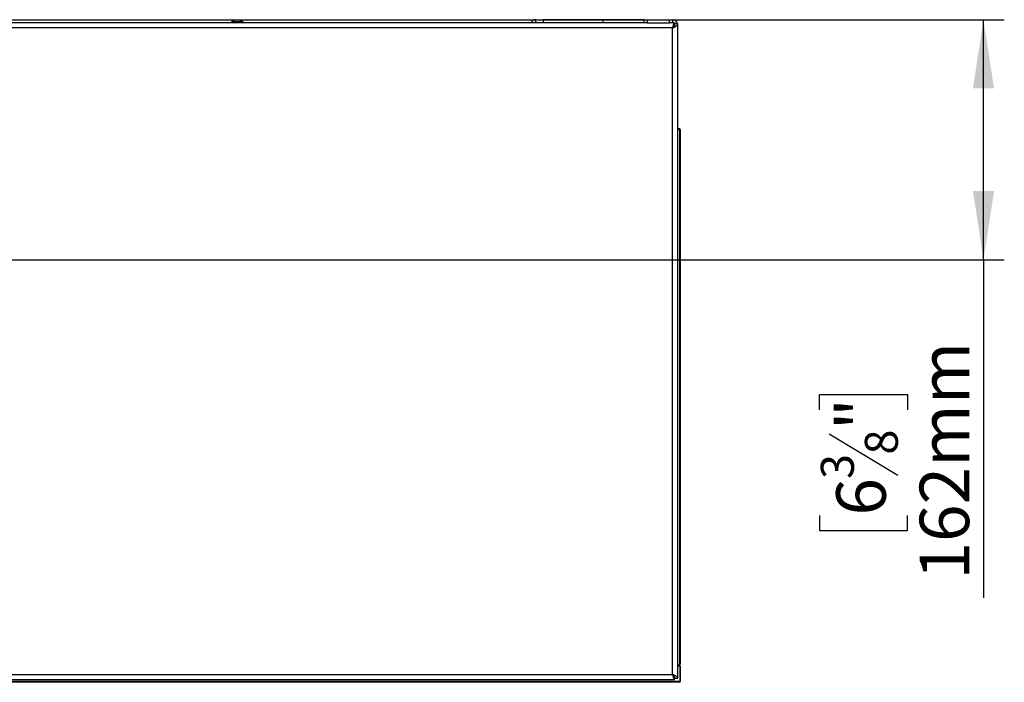
# Model space of a CAD drawing. Units: millimetres. Extents: x 172 to 3816, y 87 to 2874.
# Drawn here: x 1213 to 1876, y 487 to 933 of the extents above; entities that cross this region are included whole.
import ezdxf

# ---------------------------------------------------------------- set-up
doc = ezdxf.new("R2010")
doc.units = ezdxf.units.MM
doc.header["$LTSCALE"] = 14
doc.layers.add('FORMAT', color=7, linetype='Continuous')
doc.styles.add('SLDTEXTSTYLE0', font='TXT', dxfattribs={"width": 0.75})
doc.dimstyles.new('SLDDIMSTYLE1', dxfattribs={"dimtxt": 33.3375, "dimasz": 46.228, "dimexe": 0, "dimexo": 0.0625, "dimgap": 8.334375, "dimtad": 1, "dimdec": 0, "dimrnd": 1e-09, "dimzin": 12, "dimdsep": 46, "dimtxsty": 'SLDTEXTSTYLE0', "dimsah": 1, "dimcen": 0.09, "dimadec": 0, "dimazin": 3, "dimtfac": 1, "dimtdec": 0, "dimtofl": 0, "dimtmove": 0, "dimatfit": 3, "dimfxl": 0, "dimfrac": 2, "dimtolj": 1, "dimtzin": 12, "dimarcsym": 0})

# ---------------------------------------------------------------- blocks, each defined once
blk = doc.blocks.new('_D_13')
at = {"layer": 'FORMAT'}
for p, q in [((572.58, 932.98), (1875.93, 932.98)), ((1861.93, 771.48), (1861.93, 932.98)), ((1076.08, 771.48), (1875.93, 771.48)), ((1861.93, 771.48), (1861.93, 544.05)), ((1751.45, 670.58), (1751.45, 680.72)), ((1751.45, 680.72), (1810.72, 680.72)), ((1810.72, 680.72), (1810.72, 670.58)), ((1758, 654.24), (1804.18, 626.54)), ((1751.45, 599.34), (1751.45, 589.2)), ((1810.72, 589.2), (1810.72, 599.34)), ((1751.45, 589.2), (1810.72, 589.2))]:
    blk.add_line(p, q, dxfattribs=at)
for points in [[(1861.93, 932.98), (1854.82, 886.75), (1869.04, 886.75)], [(1861.93, 771.48), (1869.04, 817.7), (1854.82, 817.7)]]:
    blk.add_solid(points, dxfattribs=at)
at = {"layer": 'FORMAT', "attachment_point": 1, "rotation": 90, "style": 'SLDTEXTSTYLE0'}
for s, insert, char_height in [('162mm', (1818.96, 556.34), 33.337), ('"', (1762.79, 656.81), 33.34), ('8', (1782.07, 640.39), 22.22), ('3', (1752.44, 623.97), 22.22), ('6', (1762.79, 599.34), 33.34)]:
    blk.add_mtext(s, dxfattribs=dict(at, insert=insert, char_height=char_height))

msp = doc.modelspace()

# ---------------------------------------------------------------- linework, layer by layer
at = {"color": 7, "linetype": 'Continuous', "lineweight": 25}
for p, q in [((1635.583, 930.976), (488.583, 930.976)), ((1355.608, 931.526), (1355.608, 930.976)), ((1363.558, 931.526), (1355.608, 931.526)), ((1360.983, 932.576), (1358.183, 932.576)), ((1363.558, 930.976), (1363.558, 931.526)), ((1560.583, 930.976), (1560.583, 932.976)), ((1560.583, 932.976), (1565.583, 932.976)), ((1565.583, 932.976), (1565.583, 930.976)), ((1605.583, 932.976), (1565.583, 932.976)), ((1605.583, 932.976), (1605.583, 930.976)), ((1633.583, 932.976), (1605.583, 932.976)), ((1633.583, 930.976), (1633.583, 932.976)), ((1633.583, 932.976), (1635.583, 932.976)), ((1635.583, 932.976), (1635.583, 930.976)), ((1635.583, 932.976), (1650.583, 932.976)), ((1635.583, 930.976), (1650.583, 930.976)), ((1650.583, 930.976), (1650.583, 932.976)), ((1650.583, 932.976), (1652.583, 932.976)), ((1653.883, 930.976), (1650.583, 930.976)), ((1652.583, 932.976), (1652.583, 930.976)), ((1653.91, 928.983), (1653.879, 929.065)), ((1653.883, 930.976), (1653.883, 928.976)), ((1656.083, 930.176), (1654.083, 930.176)), ((1656.083, 489.776), (1656.083, 930.176)), ((1652.583, 927.476), (471.583, 927.476)), ((1652.583, 492.476), (1652.583, 927.476)), ((1656.083, 859.676), (1657.183, 859.676)), ((1656.083, 859.376), (1657.183, 859.376)), ((1657.183, 859.376), (1657.183, 859.676)), ((1657.183, 859.376), (1657.183, 498.976)), ((1657.783, 859.076), (1657.783, 499.276)), ((1656.083, 498.976), (1657.183, 498.976)), ((1656.083, 498.676), (1657.183, 498.676)), ((1657.183, 498.976), (1657.183, 498.676)), ((1657.483, 498.076), (1657.783, 498.076)), ((1657.483, 498.076), (1657.483, 487.776)), ((1657.783, 498.076), (1657.783, 487.776)), ((471.583, 492.476), (1652.583, 492.476)), ((1653.883, 488.976), (1653.883, 490.976)), ((1657.483, 487.776), (466.683, 487.776)), ((1657.183, 487.176), (466.983, 487.176)), ((470.283, 488.976), (1653.883, 488.976)), ((1656.083, 489.776), (1654.083, 489.776)), ((1657.483, 487.776), (1657.783, 487.776))]:
    msp.add_line(p, q, dxfattribs=at)
at = {"color": 8, "linetype": 'Continuous', "lineweight": 25}
for p, q in [((1653.001, 927.976), (1652.867, 927.976)), ((1657.483, 498.076), (1656.083, 498.076))]:
    msp.add_line(p, q, dxfattribs=at)
at = {"color": 7, "linetype": 'Continuous', "lineweight": 25}
for centre, radius, start, end in [((1361.184, 921.536), 11.441, 105.203543, 119.164484), ((1357.983, 921.536), 11.441, 60.835516, 74.796457), ((1560.583, 929.476), 3.5, 90, 154.623066), ((1652.583, 929.476), 3.5, 11.771599, 90), ((1652.583, 929.476), 1.5, 360, 28.478547), ((1657.183, 859.076), 0.6, 0, 90), ((1657.183, 499.276), 0.6, 270, 0), ((1657.183, 498.076), 0.6, 360, 90), ((1657.183, 487.776), 0.6, 270, 360)]:
    msp.add_arc(centre, radius, start, end, dxfattribs=at)
for centre, major_axis, start_param, end_param in [((1657.183, 859.076), (0.6, 0), 0, 1.5707963), ((1657.183, 499.276), (0.6, 0), 4.712389, 6.2831853), ((1657.183, 498.076), (0, 0.6), 4.712389, 6.2831853), ((1657.183, 487.776), (0, 0.6), 3.1415927, 4.712389)]:
    msp.add_ellipse(centre, major_axis=major_axis, ratio=0.5, start_param=start_param, end_param=end_param, dxfattribs=at)
for points in [[(1653.883, 930.976), (1653.775, 930.924), (1653.558, 930.819), (1653.233, 930.009), (1652.908, 928.852), (1652.692, 927.935), (1652.583, 927.476)], [(1656.083, 489.776), (1656.031, 490.001), (1655.926, 490.451), (1655.116, 491.126), (1653.959, 491.801), (1653.042, 492.251), (1652.583, 492.476)], [(1654.083, 489.776), (1654.061, 490.001), (1654.016, 490.451), (1653.669, 491.126), (1653.173, 491.801), (1652.78, 492.251), (1652.583, 492.476)]]:
    msp.add_open_spline(points, degree=3, dxfattribs=at)
for points, knots in [([(1652.583, 927.476), (1653.022, 927.692), (1653.899, 928.123), (1655.032, 928.769), (1655.82, 929.415), (1656.071, 929.886), (1656.082, 930.138), (1656.083, 930.176)], [0, 0, 0, 0, 0.23931674, 0.47873243, 0.71814882, 0.95756542, 1, 1, 1, 1]), ([(1652.583, 927.476), (1652.839, 927.771), (1653.35, 928.361), (1653.956, 929.26), (1654.04, 929.866), (1654.083, 930.176)], [0, 0, 0, 0, 0.3272537, 0.6553312, 1, 1, 1, 1]), ([(1653.652, 928.895), (1653.621, 928.886), (1653.481, 928.846), (1653.233, 928.554), (1652.908, 928.068), (1652.692, 927.674), (1652.583, 927.476)], [0, 0, 0, 0, 0.0875701, 0.3917134, 0.6958567, 1, 1, 1, 1]), ([(1652.583, 492.476), (1652.707, 492.251), (1652.938, 491.831), (1653.274, 491.345), (1653.523, 491.077), (1653.665, 491.042), (1653.701, 491.034)], [0, 0, 0, 0, 0.3322474, 0.6180687, 0.903789, 1, 1, 1, 1]), ([(1652.583, 492.476), (1652.662, 492.145), (1652.836, 491.41), (1653.105, 490.369), (1653.392, 489.52), (1653.652, 489.048), (1653.815, 488.997), (1653.883, 488.976)], [0, 0, 0, 0, 0.18097859, 0.40155913, 0.62215297, 0.84274669, 1, 1, 1, 1])]:
    msp.add_open_spline(points, degree=3, knots=knots, dxfattribs=at)

# ---------------------------------------------------------------- dimensions: what is measured, and where the dimension line sits
at = {"layer": 'FORMAT'}
dim = msp.add_linear_dim(base=(1861.929764129, 932.976332153), p1=(1062.083419784, 771.476332153), p2=(558.583419784, 932.976332153), angle=90, dimstyle='SLDDIMSTYLE1', dxfattribs=at)
dim.commit()
dim.dimension.update_dxf_attribs({"geometry": '_D_13', "text_midpoint": (1861.929764129, 634.957092982), "dimtype": 160})

doc.saveas('drawing.dxf')
